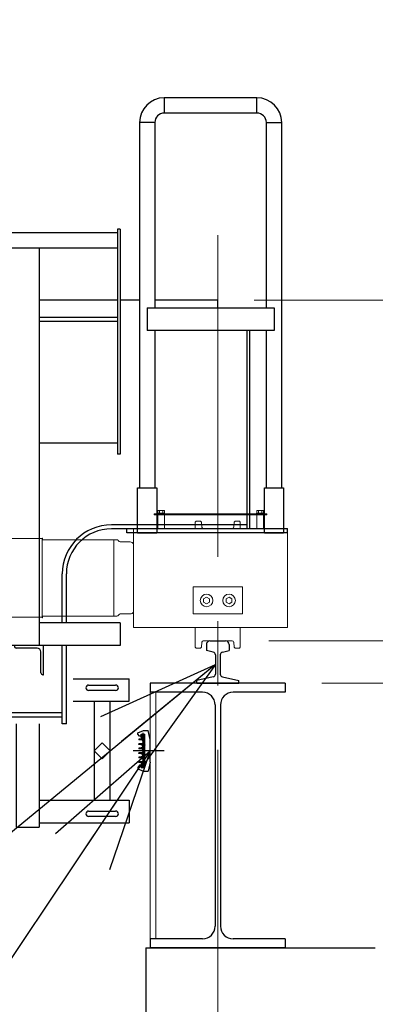
# Model space of a CAD drawing. Units: millimetres. Extents: x -185 to 185, y -134 to 137.
# Drawn here: x 53 to 61, y -7 to 18 of the extents above; entities that cross this region are included whole.
import ezdxf

# ---------------------------------------------------------------- set-up
doc = ezdxf.new("R2010")
doc.units = ezdxf.units.MM
doc.header["$LTSCALE"] = 0.25
doc.linetypes.add('CENTER', pattern=[50.8, 31.75, -6.35, 6.35, -6.35])
doc.layers.add('Layer0016', color=7, linetype='Continuous')
doc.styles.add('dcStyle0', font='txt.shx', dxfattribs={"width": 0.8, "bigfont": 'bigfont'})
doc.dimstyles.new('dc_Rotated', dxfattribs={"dimtxt": 3, "dimasz": 3.000002, "dimexe": 0.6, "dimexo": 0.9, "dimgap": 0.9, "dimtad": 3, "dimdsep": 46, "dimtxsty": 'dcStyle0', "dimblk1": 'OPEN30', "dimblk2": 'OPEN30', "dimsah": 1, "dimcen": 0.09, "dimse2": 1, "dimclrd": 91, "dimclre": 91, "dimclrt": 7, "dimadec": 0, "dimazin": 2, "dimtfac": 1, "dimtdec": 4, "dimtmove": 0, "dimatfit": 3, "dimfxl": 1, "dimarcsym": 0})

# ---------------------------------------------------------------- blocks, each defined once
blk = doc.blocks.new('DC_GROUP_HDOI0520-R0_17')
at = {"layer": 'Layer0016', "color": 150, "linetype": 'Continuous', "lineweight": 25}
for p, q in [((55.419, -0.051), (55.558, 0.002)), ((55.558, 0.002), (55.669, 0.002)), ((55.724, -0.22), (55.669, 0.002)), ((55.419, -0.084), (55.419, -0.051)), ((55.458, -0.14), (55.419, -0.084)), ((55.441, -0.209), (55.441, -0.226)), ((55.474, -0.209), (55.441, -0.209)), ((55.526, -0.226), (55.441, -0.226)), ((55.502, -0.14), (55.458, -0.14)), ((55.538, -0.187), (55.474, -0.209)), ((55.502, -0.084), (55.502, -0.14)), ((55.502, -0.084), (55.591, -0.084)), ((55.502, -0.167), (55.502, -0.084)), ((55.502, -0.084), (55.546, -0.084)), ((55.502, -0.167), (55.538, -0.167)), ((55.513, -0.156), (55.513, -0.095)), ((55.513, -0.095), (55.547, -0.095)), ((55.547, -0.156), (55.513, -0.156)), ((55.524, -0.22), (55.54, -0.214)), ((55.546, -0.276), (55.524, -0.22)), ((55.538, -0.167), (55.538, -0.187)), ((55.564, -0.276), (55.54, -0.214)), ((55.555, -0.167), (55.555, -0.187)), ((55.585, -0.187), (55.555, -0.187)), ((55.585, -0.209), (55.556, -0.209)), ((55.556, -0.209), (55.582, -0.276)), ((55.591, -0.912), (55.591, -0.084)), ((55.591, -0.204), (55.591, -0.192)), ((55.724, -0.776), (55.724, -0.22)), ((55.441, -0.342), (55.441, -0.326)), ((55.526, -0.326), (55.441, -0.326)), ((55.474, -0.342), (55.441, -0.342)), ((55.441, -0.431), (55.441, -0.448)), ((55.474, -0.431), (55.441, -0.431)), ((55.526, -0.448), (55.441, -0.448)), ((55.538, -0.365), (55.474, -0.342)), ((55.538, -0.409), (55.474, -0.431)), ((55.546, -0.276), (55.524, -0.331)), ((55.524, -0.331), (55.54, -0.338)), ((55.524, -0.442), (55.54, -0.436)), ((55.546, -0.498), (55.524, -0.442)), ((55.538, -0.409), (55.538, -0.365)), ((55.564, -0.276), (55.54, -0.338)), ((55.564, -0.498), (55.54, -0.436)), ((55.585, -0.365), (55.555, -0.365)), ((55.555, -0.365), (55.555, -0.409)), ((55.585, -0.409), (55.555, -0.409)), ((55.556, -0.342), (55.582, -0.276)), ((55.585, -0.342), (55.556, -0.342)), ((55.585, -0.431), (55.556, -0.431)), ((55.556, -0.431), (55.582, -0.498)), ((55.591, -0.348), (55.591, -0.359)), ((55.591, -0.426), (55.591, -0.415)), ((55.441, -0.565), (55.441, -0.548)), ((55.526, -0.548), (55.441, -0.548)), ((55.474, -0.565), (55.441, -0.565)), ((55.441, -0.654), (55.441, -0.67)), ((55.474, -0.654), (55.441, -0.654)), ((55.526, -0.67), (55.441, -0.67)), ((55.538, -0.587), (55.474, -0.565)), ((55.538, -0.631), (55.474, -0.654)), ((55.546, -0.498), (55.524, -0.554)), ((55.524, -0.554), (55.54, -0.56)), ((55.524, -0.665), (55.54, -0.658)), ((55.546, -0.72), (55.524, -0.665)), ((55.546, -0.72), (55.524, -0.776)), ((55.538, -0.631), (55.538, -0.587)), ((55.564, -0.498), (55.54, -0.56)), ((55.564, -0.72), (55.54, -0.658)), ((55.564, -0.72), (55.54, -0.782)), ((55.585, -0.587), (55.555, -0.587)), ((55.555, -0.631), (55.555, -0.587)), ((55.585, -0.631), (55.555, -0.631)), ((55.556, -0.565), (55.582, -0.498)), ((55.585, -0.565), (55.556, -0.565)), ((55.585, -0.654), (55.556, -0.654)), ((55.556, -0.654), (55.582, -0.72)), ((55.556, -0.787), (55.582, -0.72)), ((55.591, -0.57), (55.591, -0.581)), ((55.591, -0.648), (55.591, -0.637)), ((55.458, -0.856), (55.419, -0.912)), ((55.419, -0.912), (55.419, -0.945)), ((55.419, -0.945), (55.558, -0.998)), ((55.441, -0.787), (55.441, -0.77)), ((55.526, -0.77), (55.441, -0.77)), ((55.474, -0.787), (55.441, -0.787)), ((55.502, -0.856), (55.458, -0.856)), ((55.538, -0.809), (55.474, -0.787)), ((55.502, -0.829), (55.538, -0.829)), ((55.502, -0.829), (55.502, -0.912)), ((55.502, -0.912), (55.502, -0.856)), ((55.502, -0.912), (55.591, -0.912)), ((55.502, -0.912), (55.546, -0.912)), ((55.547, -0.84), (55.513, -0.84)), ((55.513, -0.84), (55.513, -0.901)), ((55.513, -0.901), (55.547, -0.901)), ((55.524, -0.776), (55.54, -0.782)), ((55.538, -0.829), (55.538, -0.809)), ((55.585, -0.809), (55.555, -0.809)), ((55.555, -0.829), (55.555, -0.809)), ((55.585, -0.787), (55.556, -0.787)), ((55.591, -0.792), (55.591, -0.804)), ((55.724, -0.776), (55.669, -0.998)), ((55.558, -0.998), (55.669, -0.998))]:
    blk.add_line(p, q, dxfattribs=at)
at = {"layer": 'Layer0016', "color": 150, "linetype": 'CENTER', "lineweight": 25}
for p, q in [((55.6, -0.126), (55.494, -0.126)), ((55.546, -0.923), (55.546, -0.055)), ((56.069, -0.498), (55.298, -0.498)), ((55.6, -0.87), (55.494, -0.87))]:
    blk.add_line(p, q, dxfattribs=at)
at = {"layer": 'Layer0016', "color": 150, "linetype": 'Continuous', "lineweight": 25}
for centre, radius, start, end in [((55.549, -0.126), 0.0418, 277.7119, 93.6952), ((55.549, -0.126), 0.0306, 265.6863, 94.3137), ((55.585, -0.192), 0.00556, 0, 90), ((55.585, -0.204), 0.00556, 270, 0), ((55.585, -0.348), 0.00556, 0, 90), ((55.585, -0.359), 0.00556, 270, 0), ((55.585, -0.415), 0.00556, 0, 90), ((55.585, -0.426), 0.00556, 270, 0), ((55.585, -0.57), 0.00556, 0, 90), ((55.585, -0.581), 0.00556, 270, 0), ((55.585, -0.637), 0.00556, 0, 90), ((55.585, -0.648), 0.00556, 270, 0), ((55.549, -0.87), 0.0418, 266.3048, 82.2336), ((55.549, -0.87), 0.0306, 265.6863, 94.3137), ((55.585, -0.792), 0.00556, 0, 90), ((55.585, -0.804), 0.00556, 270, 0)]:
    blk.add_arc(centre, radius, start, end, dxfattribs=at)
blk = doc.blocks.new('DC_GROUP_HDOI0520-R0_18')
at = {"layer": 'Layer0016', "color": 150, "linetype": 'Continuous', "lineweight": 13}
for p, q in [((55.858, 0.946), (55.724, 0.946)), ((55.724, 0.946), (55.724, -5.142)), ((55.858, -5.142), (55.858, 0.946)), ((55.724, -5.142), (55.858, -5.142))]:
    blk.add_line(p, q, dxfattribs=at)
blk = doc.blocks.new('DC_GROUP_HDOI0520-R0_16')
at = {"layer": 'Layer0016', "linetype": 'Continuous'}
for name in ['DC_GROUP_HDOI0520-R0_18', 'DC_GROUP_HDOI0520-R0_17']:
    blk.add_blockref(name, (0, 0), dxfattribs=at)
blk = doc.blocks.new('DC_GROUP_HDOI0520-R0_10')
at = {"layer": 'Layer0016', "color": 8, "linetype": 'Continuous', "lineweight": 25}
for p, q in [((57.197, 2.213), (57.585, 2.213)), ((57.109, 2.125), (57.109, 1.978)), ((57.277, 1.94), (57.109, 1.978)), ((57.505, 1.94), (57.673, 1.978)), ((57.673, 2.125), (57.673, 1.978)), ((57.331, 1.871), (57.331, 1.396)), ((57.45, 1.871), (57.45, 1.396)), ((57.277, 1.328), (56.871, 1.234)), ((56.871, 1.169), (56.871, 1.234)), ((57.505, 1.328), (57.911, 1.234)), ((57.911, 1.169), (57.911, 1.234)), ((56.871, 1.169), (57.911, 1.169))]:
    blk.add_line(p, q, dxfattribs=at)
for centre, radius, start, end in [((57.197, 2.125), 0.0882, 90, 180), ((57.585, 2.125), 0.0882, 0, 90), ((57.261, 1.871), 0.0706, 0, 77), ((57.521, 1.871), 0.0706, 103, 180), ((57.261, 1.396), 0.0706, 283, 0), ((57.521, 1.396), 0.0706, 180, 257)]:
    blk.add_arc(centre, radius, start, end, dxfattribs=at)
blk = doc.blocks.new('DC_GROUP_HDOI0520-R0_12')
at = {"layer": 'Layer0016', "color": 150, "linetype": 'Continuous', "lineweight": 25}
blk.add_arc((54.869, -2.054), 0.0667, 270, 90, dxfattribs=at)
blk = doc.blocks.new('DC_GROUP_HDOI0520-R0_13')
at = {"layer": 'Layer0016', "color": 150, "linetype": 'Continuous', "lineweight": 25}
blk.add_arc((54.202, -2.054), 0.0667, 90, 270, dxfattribs=at)
blk = doc.blocks.new('DC_GROUP_HDOI0520-R0_14')
at = {"layer": 'Layer0016', "color": 150, "linetype": 'Continuous', "lineweight": 25}
blk.add_arc((54.202, 1.058), 0.0667, 90, 270, dxfattribs=at)
blk = doc.blocks.new('DC_GROUP_HDOI0520-R0_15')
at = {"layer": 'Layer0016', "color": 150, "linetype": 'Continuous', "lineweight": 25}
blk.add_arc((54.869, 1.058), 0.0667, 270, 90, dxfattribs=at)
blk = doc.blocks.new('DC_GROUP_HDOI0520-R0_11')
at = {"layer": 'Layer0016', "color": 150, "linetype": 'Continuous', "lineweight": 25}
for p, q in [((53.819, 1.28), (55.202, 1.28)), ((55.202, 0.724), (55.202, 1.28)), ((54.202, 1.124), (54.869, 1.124)), ((54.869, 0.991), (54.202, 0.991)), ((53.819, 0.724), (55.202, 0.724)), ((54.339, 0.724), (54.339, -1.72)), ((54.732, -1.72), (54.732, 0.724)), ((52.424, -2.387), (52.424, 0.169)), ((52.98, 0.169), (52.98, -2.387)), ((52.98, -1.72), (55.202, -1.72)), ((55.202, -1.72), (55.202, -2.276)), ((54.202, -1.987), (54.869, -1.987)), ((54.869, -2.12), (54.202, -2.12)), ((52.424, -2.387), (52.98, -2.387)), ((52.98, -2.276), (55.202, -2.276))]:
    blk.add_line(p, q, dxfattribs=at)
at = {"layer": 'Layer0016', "color": 150, "linetype": 'CENTER', "lineweight": 25}
for p, q in [((54.535, -0.302), (54.339, -0.498)), ((54.732, -0.498), (54.535, -0.302)), ((54.339, -0.498), (54.535, -0.694)), ((54.535, -0.694), (54.732, -0.498))]:
    blk.add_line(p, q, dxfattribs=at)
at = {"layer": 'Layer0016', "linetype": 'Continuous'}
for name in ['DC_GROUP_HDOI0520-R0_14', 'DC_GROUP_HDOI0520-R0_15', 'DC_GROUP_HDOI0520-R0_13', 'DC_GROUP_HDOI0520-R0_12']:
    blk.add_blockref(name, (0, 0), dxfattribs=at)
blk = doc.blocks.new('_Open30')
at = {"color": 0, "linetype": 'ByBlock', "lineweight": -2}
for p, q in [((-1, 0.267949), (0, 0)), ((0, 0), (-1, -0.267949)), ((0, 0), (-1, 0))]:
    blk.add_line(p, q, dxfattribs=at)
blk = doc.blocks.new('DC_GROUP_HDOI0520-R0_106')
at = {"layer": 'Layer0016', "color": 91, "linetype": 'Continuous', "lineweight": 25}
blk.add_line((57.331, 1.634), (40.602, -12.136), dxfattribs=at)
at = {"layer": 'Layer0016', "color": 91, "xscale": 3.000002807615286, "yscale": 2.999989368223643, "rotation": 39.45663947173102}
blk.add_blockref('_Open30', (57.331, 1.634), dxfattribs=at)
blk = doc.blocks.new('DC_GROUP_HDOI0520-R0_107')
at = {"layer": 'Layer0016', "color": 91, "linetype": 'Continuous', "lineweight": 25}
blk.add_line((55.724, -0.498), (39.158, -25.199), dxfattribs=at)
at = {"layer": 'Layer0016', "color": 91, "xscale": 3.000002807615286, "yscale": 2.999989368223643, "rotation": 56.15098660672757}
blk.add_blockref('_Open30', (55.724, -0.498), dxfattribs=at)
blk = doc.blocks.new('*D127')
at = {"layer": 'Layer0016', "color": 91, "linetype": 'Continuous', "lineweight": 13}
for p, q in [((58.649, 2.213), (87.153, 2.213)), ((86.553, -84.487), (86.553, 2.213)), ((66.624, -84.487), (87.153, -84.487))]:
    blk.add_line(p, q, dxfattribs=at)
at = {"layer": 'Layer0016', "color": 91, "xscale": 3.000002807615286, "yscale": 2.999989368223643}
for p, rotation in [((86.553, 2.213), 90), ((86.553, -84.487), 270)]:
    blk.add_blockref('_Open30', p, dxfattribs=dict(at, rotation=rotation))
at = {"layer": 'Layer0016', "color": 7, "insert": (85.653, -41.137), "char_height": 3, "width": 24.75, "attachment_point": 8, "rotation": 90, "style": 'dcStyle0'}
blk.add_mtext('\\T1.00;FL+7803', dxfattribs=at)
blk = doc.blocks.new('*D128')
at = {"layer": 'Layer0016', "color": 91, "linetype": 'Continuous', "lineweight": 13}
for p, q in [((62.18, 26.102), (87.153, 26.102)), ((86.553, 2.213), (86.553, 26.102)), ((58.649, 2.213), (87.153, 2.213))]:
    blk.add_line(p, q, dxfattribs=at)
at = {"layer": 'Layer0016', "color": 91, "xscale": 3.000002807615286, "yscale": 2.999989368223643}
for p, rotation in [((86.553, 26.102), 90), ((86.553, 2.213), 270)]:
    blk.add_blockref('_Open30', p, dxfattribs=dict(at, rotation=rotation))
at = {"layer": 'Layer0016', "color": 7, "insert": (85.653, 14.158), "char_height": 3, "width": 21.75, "attachment_point": 8, "rotation": 90, "style": 'dcStyle0'}
blk.add_mtext('\\T1.00;2150以上', dxfattribs=at)
blk = doc.blocks.new('*D129')
at = {"layer": 'Layer0016', "color": 91, "linetype": 'Continuous', "lineweight": 13}
for p, q in [((58.649, 2.213), (79.153, 2.213)), ((78.553, 1.169), (78.553, 2.213)), ((59.958, 1.169), (79.153, 1.169)), ((78.553, -5.029), (78.553, 1.169))]:
    blk.add_line(p, q, dxfattribs=at)
at = {"layer": 'Layer0016', "color": 91, "xscale": 3.000002807615286, "yscale": 2.999989368223643, "rotation": 90}
blk.add_blockref('_Open30', (78.553, 1.169), dxfattribs=at)
at = {"layer": 'Layer0016', "color": 7, "insert": (77.653, 0.071), "char_height": 3, "width": 9.75, "attachment_point": 9, "rotation": 90, "style": 'dcStyle0'}
blk.add_mtext('\\T1.00;94', dxfattribs=at)
blk = doc.blocks.new('*D130')
at = {"layer": 'Layer0016', "color": 91, "linetype": 'Continuous', "lineweight": 13}
for p, q in [((58.291, 10.624), (79.153, 10.624)), ((78.553, 2.213), (78.553, 10.624)), ((58.649, 2.213), (79.153, 2.213))]:
    blk.add_line(p, q, dxfattribs=at)
at = {"layer": 'Layer0016', "color": 91, "xscale": 3.000002807615286, "yscale": 2.999989368223643}
for p, rotation in [((78.553, 10.624), 90), ((78.553, 2.213), 270)]:
    blk.add_blockref('_Open30', p, dxfattribs=dict(at, rotation=rotation))
at = {"layer": 'Layer0016', "color": 7, "insert": (77.653, 6.419), "char_height": 3, "width": 12.75, "attachment_point": 8, "rotation": 90, "style": 'dcStyle0'}
blk.add_mtext('\\T1.00;757', dxfattribs=at)
blk = doc.blocks.new('*D131')
at = {"layer": 'Layer0016', "color": 91, "linetype": 'Continuous', "lineweight": 13}
for p, q in [((62.18, 26.102), (79.153, 26.102)), ((78.553, 10.624), (78.553, 26.102)), ((58.291, 10.624), (79.153, 10.624))]:
    blk.add_line(p, q, dxfattribs=at)
at = {"layer": 'Layer0016', "color": 91, "xscale": 3.000002807615286, "yscale": 2.999989368223643}
for p, rotation in [((78.553, 26.102), 90), ((78.553, 10.624), 270)]:
    blk.add_blockref('_Open30', p, dxfattribs=dict(at, rotation=rotation))
at = {"layer": 'Layer0016', "color": 7, "insert": (77.653, 18.363), "char_height": 3, "width": 15.75, "attachment_point": 8, "rotation": 90, "style": 'dcStyle0'}
blk.add_mtext('\\T1.00;1393', dxfattribs=at)
blk = doc.blocks.new('*D140')
at = {"layer": 'Layer0016', "color": 91, "linetype": 'Continuous', "lineweight": 13}
for p, q in [((45.724, 1.571), (45.724, -53.26)), ((57.391, -11.709), (57.391, -53.26)), ((45.724, -52.66), (57.391, -52.66))]:
    blk.add_line(p, q, dxfattribs=at)
at = {"layer": 'Layer0016', "color": 91, "xscale": 3.000002807615286, "yscale": 2.999989368223643}
for p, rotation in [((45.724, -52.66), 180), ((57.391, -52.66), 360)]:
    blk.add_blockref('_Open30', p, dxfattribs=dict(at, rotation=rotation))
at = {"layer": 'Layer0016', "color": 7, "insert": (51.558, -51.76), "char_height": 3, "width": 15.75, "attachment_point": 8, "style": 'dcStyle0'}
blk.add_mtext('\\T1.00;1050', dxfattribs=at)
blk = doc.blocks.new('DC_GROUP_HDOI0520-R0_109')
at = {"layer": 'Layer0016', "color": 8, "linetype": 'Continuous', "lineweight": 25}
for p, q in [((59.058, 1.169), (55.724, 1.169)), ((55.724, 1.169), (55.724, 0.946)), ((59.058, 1.169), (59.058, 0.946)), ((57.013, 0.946), (55.724, 0.946)), ((59.058, 0.946), (57.769, 0.946)), ((57.324, 0.635), (57.324, -4.831)), ((57.458, 0.635), (57.458, -4.831)), ((57.013, -5.142), (55.724, -5.142)), ((55.724, -5.142), (55.724, -5.365)), ((59.058, -5.142), (57.769, -5.142)), ((59.058, -5.142), (59.058, -5.365)), ((59.058, -5.365), (55.724, -5.365))]:
    blk.add_line(p, q, dxfattribs=at)
for centre, start, end in [((57.013, 0.635), 0, 90), ((57.769, 0.635), 90, 180), ((57.013, -4.831), 270, 0), ((57.769, -4.831), 180, 270)]:
    blk.add_arc(centre, 0.311, start, end, dxfattribs=at)
blk = doc.blocks.new('DC_GROUP_HDOI0520-R0_118')
at = {"layer": 'Layer0016', "color": 7, "linetype": 'Continuous', "lineweight": 25}
for p, q in [((53.091, 2.102), (52.369, 2.102)), ((52.369, 2.102), (52.369, 2.08)), ((52.93, 2.035), (52.413, 2.035)), ((53.091, 1.38), (53.091, 2.102)), ((53.024, 1.424), (53.024, 1.941)), ((53.069, 1.38), (53.091, 1.38))]:
    blk.add_line(p, q, dxfattribs=at)
for centre, radius, start, end in [((52.413, 2.08), 0.0444, 180, 270), ((52.93, 1.941), 0.0944, 0, 90), ((53.069, 1.424), 0.0444, 180, 270)]:
    blk.add_arc(centre, radius, start, end, dxfattribs=at)
blk = doc.blocks.new('DC_GROUP_HDOI0520-R0_122')
at = {"layer": 'Layer0016', "color": 30, "linetype": 'Continuous', "lineweight": 18}
for p, q in [((55.824, 5.35), (55.824, 5.324)), ((58.602, 5.35), (55.824, 5.35)), ((56.076, 5.372), (55.905, 5.372)), ((55.905, 5.372), (55.905, 5.35)), ((56.076, 5.35), (55.905, 5.35)), ((55.908, 5.372), (55.908, 5.433)), ((55.908, 5.433), (56.074, 5.433)), ((55.949, 5.433), (55.949, 5.372)), ((56.033, 5.433), (56.033, 5.372)), ((56.074, 5.372), (56.074, 5.433)), ((56.076, 5.372), (56.076, 5.35)), ((58.521, 5.372), (58.35, 5.372)), ((58.35, 5.372), (58.35, 5.35)), ((58.521, 5.35), (58.35, 5.35)), ((58.352, 5.372), (58.352, 5.433)), ((58.352, 5.433), (58.519, 5.433)), ((58.394, 5.433), (58.394, 5.372)), ((58.477, 5.433), (58.477, 5.372)), ((58.519, 5.372), (58.519, 5.433)), ((58.521, 5.372), (58.521, 5.35)), ((58.602, 5.35), (58.602, 5.324)), ((58.602, 5.324), (55.824, 5.324)), ((55.908, 5.324), (55.908, 4.991)), ((56.074, 5.324), (56.074, 4.991)), ((56.858, 5.169), (56.835, 5.146)), ((56.835, 4.991), (56.835, 5.146)), ((56.963, 5.169), (56.858, 5.169)), ((56.987, 5.147), (56.963, 5.169)), ((56.987, 5.147), (56.999, 5.021)), ((57.794, 5.147), (57.783, 5.021)), ((57.794, 5.147), (57.819, 5.169)), ((57.819, 5.169), (57.924, 5.169)), ((57.924, 5.169), (57.946, 5.146)), ((57.946, 4.991), (57.946, 5.146)), ((58.352, 5.324), (58.352, 4.991)), ((58.519, 5.324), (58.519, 4.991)), ((55.313, 2.546), (55.313, 4.991)), ((55.313, 4.991), (59.113, 4.991)), ((57.749, 4.991), (57.032, 4.991)), ((59.113, 4.991), (59.113, 2.546)), ((51.663, 4.635), (51.663, 4.569)), ((51.749, 4.635), (51.663, 4.635)), ((51.704, 4.666), (51.704, 4.538)), ((51.749, 4.666), (51.704, 4.666)), ((51.749, 4.67), (51.749, 4.534)), ((51.765, 4.67), (51.749, 4.67)), ((51.765, 4.708), (51.765, 4.491)), ((53.049, 4.739), (51.796, 4.739)), ((53.063, 4.75), (53.054, 4.75)), ((53.054, 2.788), (53.054, 4.75)), ((54.774, 4.713), (53.058, 4.713)), ((53.058, 4.713), (53.058, 2.824)), ((53.063, 4.75), (53.063, 4.713)), ((54.774, 4.713), (54.824, 4.713)), ((54.824, 2.824), (54.824, 4.713)), ((54.824, 4.713), (54.824, 2.824)), ((54.902, 4.713), (54.824, 4.713)), ((55.224, 4.658), (54.984, 4.658)), ((51.749, 4.569), (51.663, 4.569)), ((51.749, 4.538), (51.704, 4.538)), ((51.765, 4.534), (51.749, 4.534)), ((55.313, 2.924), (55.313, 4.613)), ((56.78, 2.88), (56.78, 3.546)), ((56.78, 3.546), (58.002, 3.546)), ((58.002, 3.546), (58.002, 2.88)), ((57.113, 3.297), (57.041, 3.255)), ((57.041, 3.255), (57.041, 3.171)), ((57.041, 3.171), (57.113, 3.13)), ((57.185, 3.255), (57.113, 3.297)), ((57.113, 3.13), (57.185, 3.171)), ((57.185, 3.171), (57.185, 3.255)), ((57.596, 3.255), (57.669, 3.297)), ((57.596, 3.171), (57.596, 3.255)), ((57.669, 3.13), (57.596, 3.171)), ((57.669, 3.297), (57.741, 3.255)), ((57.741, 3.171), (57.669, 3.13)), ((57.741, 3.255), (57.741, 3.171)), ((53.049, 2.799), (51.819, 2.799)), ((53.063, 2.788), (53.054, 2.788)), ((53.058, 2.824), (54.774, 2.824)), ((53.063, 2.824), (53.063, 2.788)), ((54.774, 2.824), (54.824, 2.824)), ((54.902, 2.824), (54.824, 2.824)), ((55.224, 2.88), (54.984, 2.88)), ((58.002, 2.88), (56.78, 2.88)), ((59.113, 2.546), (55.313, 2.546)), ((56.835, 2.064), (56.835, 2.546)), ((57.946, 2.058), (57.946, 2.546)), ((57.749, 2.213), (57.032, 2.213)), ((56.858, 2.035), (56.835, 2.058)), ((56.963, 2.035), (56.858, 2.035)), ((56.987, 2.057), (56.963, 2.035)), ((56.987, 2.057), (56.999, 2.183)), ((57.794, 2.057), (57.783, 2.183)), ((57.794, 2.057), (57.819, 2.035)), ((57.819, 2.035), (57.924, 2.035)), ((57.924, 2.035), (57.946, 2.058))]:
    blk.add_line(p, q, dxfattribs=at)
for centre in [(57.113, 3.213), (57.669, 3.213)]:
    blk.add_circle(centre, 0.156, dxfattribs=at)
for centre, radius, start, end in [((57.032, 5.024), 0.0333, 185.3556, 270), ((57.749, 5.024), 0.0333, 270, 354.6444), ((51.796, 4.708), 0.0311, 136.8872, 180.0078), ((51.796, 4.708), 0.0311, 90, 136.0415), ((53.049, 4.744), 0.00556, 270, 0), ((54.902, 4.68), 0.0333, 22.0271, 90.0058), ((54.984, 4.713), 0.0556, 202.0264, 270.0035), ((55.224, 4.546), 0.111, 36.8772, 90.0017), ((57.028, 3.769), 5.342, 172.4708, 189.9809), ((51.759, 4.44), 0.0311, 107.369, 172.7387), ((57.028, 3.769), 5.342, 171.7188, 172.4708), ((51.743, 4.491), 0.0222, 287.3656, 0), ((55.224, 2.991), 0.111, 270, 323.1245), ((51.819, 2.852), 0.0533, 189.9794, 270), ((53.049, 2.793), 0.00556, 0, 90), ((54.902, 2.858), 0.0333, 270, 337.9751), ((54.984, 2.824), 0.0556, 90, 157.9752), ((57.032, 2.18), 0.0333, 90, 174.6444), ((57.749, 2.18), 0.0333, 5.3551, 90)]:
    blk.add_arc(centre, radius, start, end, dxfattribs=at)

msp = doc.modelspace()

# ---------------------------------------------------------------- linework, layer by layer
at = {"layer": 'Layer0016', "color": 4, "linetype": 'Continuous', "lineweight": 25}
for p, q in [((58.356, 15.624), (56.07, 15.624)), ((56.07, 15.624), (56.07, 15.246)), ((58.356, 15.246), (58.356, 15.624)), ((58.356, 15.246), (56.07, 15.246)), ((55.835, 15.012), (55.458, 15.012)), ((55.458, 15.012), (55.458, 5.991)), ((55.835, 15.012), (55.835, 10.435)), ((58.591, 15.012), (58.969, 15.012)), ((58.591, 10.435), (58.591, 15.012)), ((58.969, 5.991), (58.969, 15.012)), ((54.913, 12.291), (-162.354, 12.291)), ((54.98, 12.38), (54.913, 12.38)), ((54.913, 12.38), (54.913, 6.824)), ((54.98, 12.38), (54.98, 6.824)), ((54.913, 11.913), (-162.354, 11.913)), ((52.98, 11.913), (52.98, 2.102)), ((55.646, 10.435), (58.78, 10.435)), ((55.646, 10.435), (55.646, 9.88)), ((58.78, 10.435), (58.78, 9.88)), ((58.78, 9.88), (55.646, 9.88)), ((55.835, 9.88), (55.835, 5.991)), ((58.591, 5.991), (58.591, 9.88)), ((52.98, 7.102), (54.913, 7.102)), ((54.98, 6.824), (54.913, 6.824)), ((55.409, 4.88), (55.409, 5.991)), ((55.409, 5.991), (55.884, 5.991)), ((55.884, 5.991), (55.884, 4.88)), ((58.543, 5.991), (59.017, 5.991)), ((58.543, 4.88), (58.543, 5.991)), ((59.017, 5.991), (59.017, 4.88)), ((55.409, 4.88), (55.884, 4.88)), ((58.543, 4.88), (59.017, 4.88)), ((54.98, 2.658), (52.98, 2.658)), ((54.98, 2.658), (54.98, 2.102)), ((54.98, 2.102), (-162.42, 2.102))]:
    msp.add_line(p, q, dxfattribs=at)
at = {"layer": 'Layer0016', "color": 7, "linetype": 'CENTER', "lineweight": 18}
msp.add_line((57.391, 12.229), (57.391, -10.809), dxfattribs=at)
at = {"layer": 'Layer0016', "color": 6, "linetype": 'Continuous', "lineweight": 25}
for p, q in [((54.913, 10.624), (52.98, 10.624)), ((55.458, 10.624), (54.98, 10.624)), ((57.391, 10.624), (55.835, 10.624)), ((57.391, 10.435), (57.391, 10.624)), ((54.913, 10.102), (52.98, 10.102)), ((53.552, 0.435), (-160.992, 0.435))]:
    msp.add_line(p, q, dxfattribs=at)
at = {"layer": 'Layer0016', "color": 7, "linetype": 'Continuous', "lineweight": 25}
for p, q in [((54.913, 10.202), (52.98, 10.202)), ((58.113, 4.98), (58.113, 9.88)), ((58.18, 4.98), (58.18, 9.88)), ((58.113, 5.08), (54.763, 5.08)), ((59.113, 4.98), (54.763, 4.98)), ((55.146, 4.88), (55.146, 4.98)), ((59.113, 4.88), (55.146, 4.88)), ((59.113, 4.88), (59.113, 4.98)), ((53.552, 2.658), (53.552, 3.869)), ((53.652, 2.658), (53.652, 3.869)), ((53.552, 0.169), (53.552, 2.102)), ((53.652, 0.169), (53.652, 2.102)), ((53.552, 0.335), (-160.992, 0.335)), ((53.652, 0.169), (53.552, 0.169))]:
    msp.add_line(p, q, dxfattribs=at)
at = {"layer": 'Layer0016', "color": 8, "linetype": 'Continuous', "lineweight": 25}
for q in [(61.28, -5.365), (55.613, -9.698)]:
    msp.add_line((55.613, -5.365), q, dxfattribs=at)
at = {"layer": 'Layer0016', "color": 4, "linetype": 'Continuous', "lineweight": 25}
for centre, radius, start, end in [((56.07, 15.012), 0.612, 90, 180), ((58.356, 15.012), 0.612, 0, 90), ((56.07, 15.012), 0.234, 90, 180), ((58.356, 15.012), 0.234, 0, 90)]:
    msp.add_arc(centre, radius, start, end, dxfattribs=at)
at = {"layer": 'Layer0016', "color": 7, "linetype": 'Continuous', "lineweight": 25}
for radius in [1.211, 1.111]:
    msp.add_arc((54.763, 3.869), radius, 90, 180, dxfattribs=at)

# ---------------------------------------------------------------- block references
at = {"linetype": 'Continuous'}
msp.add_blockref('DC_GROUP_HDOI0520-R0_16', (0, 0), dxfattribs=at)
at = {"layer": 'Layer0016', "linetype": 'Continuous'}
for name in ['DC_GROUP_HDOI0520-R0_122', 'DC_GROUP_HDOI0520-R0_106', 'DC_GROUP_HDOI0520-R0_10', 'DC_GROUP_HDOI0520-R0_118', 'DC_GROUP_HDOI0520-R0_11', 'DC_GROUP_HDOI0520-R0_109', 'DC_GROUP_HDOI0520-R0_107']:
    msp.add_blockref(name, (0, 0), dxfattribs=at)

# ---------------------------------------------------------------- dimensions: what is measured, and where the dimension line sits
at = {"layer": 'Layer0016', "linetype": 'Continuous', "lineweight": 13}
for base, p1, p2, text, picture, middle in [((78.553, 26.102), (57.391, 10.624), (61.28, 26.102), '1393', '*D131', (78.553, 18.363)), ((86.553, 26.102), (57.749, 2.213), (61.28, 26.102), '2150以上', '*D128', (86.553, 14.158)), ((78.553, 10.624), (57.749, 2.213), (57.391, 10.624), '757', '*D130', (78.553, 6.419)), ((86.553, 2.213), (65.724, -84.487), (57.749, 2.213), 'FL+7803', '*D127', (86.553, -41.137)), ((78.553, 2.213), (59.058, 1.169), (57.749, 2.213), '94', '*D129', (78.553, -2.329))]:
    dim = msp.add_linear_dim(base=base, p1=p1, p2=p2, angle=90, text=text, dimstyle='dc_Rotated', override={"dimtxt": 3, "dimasz": 3.000002, "dimexe": 0.6, "dimexo": 0.9, "dimgap": 0.9, "dimtad": 3, "dimtih": 0, "dimtoh": 0, "dimdec": 2, "dimlfac": 1, "dimzin": 8, "dimtxsty": 'dcStyle0', "dimblk1": 'Open30', "dimblk2": 'Open30', "dimsah": 1, "dimclrd": 91, "dimclre": 91, "dimclrt": 7, "dimazin": 2, "dimtofl": 1, "dimtolj": 0, "dimtzin": 8, "dimarcsym": 1}, dxfattribs=at)
    dim.commit()
    dim.dimension.update_dxf_attribs({"geometry": picture, "text_midpoint": middle, "dimtype": 160})
dim = msp.add_linear_dim(base=(57.391, -52.66), p1=(45.724, 2.471), p2=(57.391, -10.809), text='1050', dimstyle='dc_Rotated', override={"dimtxt": 3, "dimasz": 3.000002, "dimexe": 0.6, "dimexo": 0.9, "dimgap": 0.9, "dimtad": 3, "dimtih": 0, "dimtoh": 0, "dimdec": 2, "dimlfac": 1, "dimzin": 8, "dimtxsty": 'dcStyle0', "dimblk1": 'Open30', "dimblk2": 'Open30', "dimsah": 1, "dimclrd": 91, "dimclre": 91, "dimclrt": 7, "dimazin": 2, "dimtofl": 1, "dimtolj": 0, "dimtzin": 8, "dimarcsym": 1}, dxfattribs=at)
dim.commit()
dim.dimension.update_dxf_attribs({"geometry": '*D140', "text_midpoint": (51.558, -52.66), "dimtype": 160})

doc.saveas('drawing.dxf')
